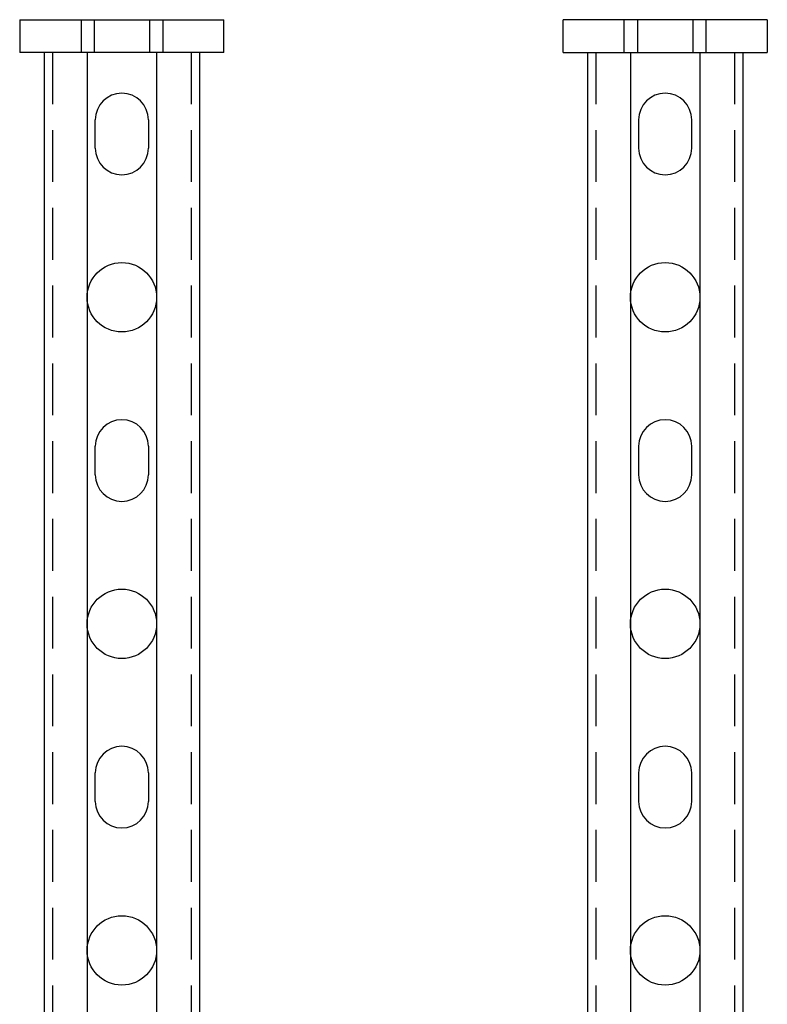
# Model space of a CAD drawing. Extents: x -3217 to -2376, y -736 to 200.
# Drawn here: x -3217 to -3034, y -405 to -163 of the extents above; entities that cross this region are included whole.
import ezdxf

# ---------------------------------------------------------------- set-up
doc = ezdxf.new("R2010")
doc.units = 0
doc.header["$LTSCALE"] = 2
doc.linetypes.add('VERDECKT', pattern=[9.525, 6.35, -3.175])
doc.layers.get('0').update_dxf_attribs({"linetype": 'CONTINUOUS'})
doc.layers.add('STEMPEL', color=3, linetype='CONTINUOUS')

# ---------------------------------------------------------------- blocks, each defined once
blk = doc.blocks.new('A$CF8C0AA83')
for p, q in [((-2641.98, 284.95), (-2635.98, 284.95)), ((-2641.98, 284.95), (-2641.98, 276.95)), ((-2635.98, 284.95), (-2597.98, 284.95)), ((-2597.98, 284.95), (-2591.98, 284.95)), ((-2591.98, 276.95), (-2591.98, 284.95)), ((-2502.98, 284.95), (-2508.98, 284.95)), ((-2508.98, 276.95), (-2508.98, 284.95)), ((-2464.98, 284.95), (-2502.98, 284.95)), ((-2458.98, 284.95), (-2464.98, 284.95)), ((-2458.98, 284.95), (-2458.98, 276.95)), ((-2635.98, 276.95), (-2641.98, 276.95)), ((-2597.98, 276.95), (-2635.98, 276.95)), ((-2635.98, 276.95), (-2635.98, 24.45)), ((-2625.48, 276.95), (-2625.48, 24.45)), ((-2608.48, 276.95), (-2608.48, 24.45)), ((-2591.98, 276.95), (-2597.98, 276.95)), ((-2597.98, 276.95), (-2597.98, 24.45)), ((-2508.98, 276.95), (-2502.98, 276.95)), ((-2502.98, 276.95), (-2464.98, 276.95)), ((-2502.98, 276.95), (-2502.98, 24.45)), ((-2492.48, 276.95), (-2492.48, 24.45)), ((-2475.48, 276.95), (-2475.48, 24.45)), ((-2464.98, 276.95), (-2458.98, 276.95)), ((-2464.98, 276.95), (-2464.98, 24.45)), ((-2623.48, 253.45), (-2623.48, 260.45)), ((-2610.48, 260.45), (-2610.48, 253.45)), ((-2490.48, 260.45), (-2490.48, 253.45)), ((-2477.48, 253.45), (-2477.48, 260.45)), ((-2623.48, 173.45), (-2623.48, 180.45)), ((-2610.48, 180.45), (-2610.48, 173.45)), ((-2490.48, 180.45), (-2490.48, 173.45)), ((-2477.48, 173.45), (-2477.48, 180.45)), ((-2623.48, 93.45), (-2623.48, 100.45)), ((-2610.48, 100.45), (-2610.48, 93.45)), ((-2490.48, 100.45), (-2490.48, 93.45)), ((-2477.48, 93.45), (-2477.48, 100.45))]:
    blk.add_line(p, q)
at = {"color": 1, "linetype": 'VERDECKT'}
for p, q in [((-2626.98, 284.95), (-2626.98, 276.95)), ((-2623.73, 284.95), (-2623.73, 276.95)), ((-2610.23, 284.95), (-2610.23, 276.95)), ((-2606.98, 284.95), (-2606.98, 276.95)), ((-2493.98, 276.95), (-2493.98, 284.95)), ((-2490.73, 284.95), (-2490.73, 276.95)), ((-2477.23, 284.95), (-2477.23, 276.95)), ((-2473.98, 276.95), (-2473.98, 284.95)), ((-2633.98, 276.95), (-2633.98, -283.05)), ((-2599.98, 276.95), (-2599.98, -283.05)), ((-2500.98, 276.95), (-2500.98, -283.05)), ((-2466.98, 276.95), (-2466.98, -283.05))]:
    blk.add_line(p, q, dxfattribs=at)
for centre in [(-2616.98, 216.95), (-2483.98, 216.95), (-2616.98, 136.95), (-2483.98, 136.95), (-2616.98, 56.95), (-2483.98, 56.95)]:
    blk.add_circle(centre, 8.5)
for centre, start, end in [((-2616.98, 260.45), 360, 180), ((-2483.98, 260.45), 0, 180), ((-2616.98, 253.45), 180, 360), ((-2483.98, 253.45), 180, 0), ((-2616.98, 180.45), 360, 180), ((-2483.98, 180.45), 0, 180), ((-2616.98, 173.45), 180, 360), ((-2483.98, 173.45), 180, 0), ((-2616.98, 100.45), 360, 180), ((-2483.98, 100.45), 0, 180), ((-2616.98, 93.45), 180, 360), ((-2483.98, 93.45), 180, 0)]:
    blk.add_arc(centre, 6.5, start, end)

msp = doc.modelspace()

# ---------------------------------------------------------------- block references
at = {"layer": 'STEMPEL'}
msp.add_blockref('A$CF8C0AA83', (-575.12, -448.36, 64.36), dxfattribs=at)

doc.saveas('drawing.dxf')
